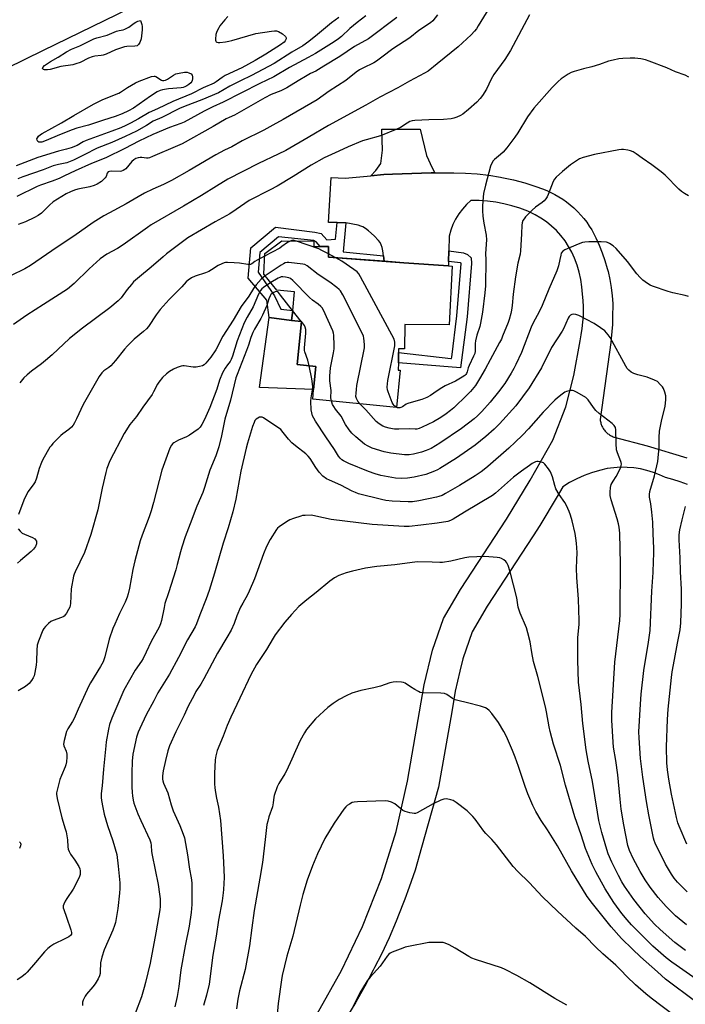
# Model space of a CAD drawing. Units: inches. Extents: x 1309764 to 1315764, y 541447 to 545448.
# Drawn here: x 1312799 to 1313094, y 541991 to 542426 of the extents above; entities that cross this region are included whole.
import ezdxf

# ---------------------------------------------------------------- set-up
doc = ezdxf.new("R2010")
doc.units = ezdxf.units.IN
doc.header["$MEASUREMENT"] = 0
for name, color, linetype in [('BLDG-Footprint', 5, 'Continuous'), ('CULTRL-Pad', 6, 'Continuous'), ('TRANS-Driveway', 251, 'Continuous'), ('TRANS-Non Street Sidewalk', 7, 'Continuous'), ('TRANS-Road', 130, 'Continuous'), ('Undefined', 1, 'Continuous')]:
    doc.layers.add(name, color=color, linetype=linetype)

msp = doc.modelspace()

# ---------------------------------------------------------------- linework, layer by layer
at = {"layer": 'BLDG-Footprint', "elevation": 431.32}
msp.add_lwpolyline([(1312990.82, 542317.16), (1312989.45, 542291.17), (1312969.75, 542291.31), (1312969.67, 542280.66), (1312967, 542280.68), (1312966.98, 542278.97), (1312966.95, 542274.38), (1312966.93, 542271.22), (1312967.74, 542271.22), (1312966.08, 542254.7), (1312929.05, 542258.41), (1312929.47, 542262.63), (1312930.49, 542272.78), (1312922.13, 542273.62), (1312924.04, 542292.73), (1312919.74, 542293.16), (1312920.19, 542297.6), (1312921.01, 542305.81), (1312913.21, 542306.59), (1312907.4, 542313.65), (1312907.8, 542322.86), (1312915.36, 542328.34), (1312929.55, 542328.24), (1312929.53, 542325.87), (1312932.4, 542325.85), (1312936.11, 542325.82), (1312936.1, 542324.76), (1312936.07, 542321.16), (1312940.24, 542320.86), (1312969.43, 542318.72), (1312989.09, 542317.29)], close=True, dxfattribs=at)
at = {"layer": 'CULTRL-Pad'}
msp.add_lwpolyline([(1312930.49, 542272.78), (1312929.47, 542262.63), (1312905.56, 542263.52), (1312909.77, 542294.41), (1312919.74, 542293.16), (1312924.04, 542292.73), (1312922.13, 542273.62)], close=True, dxfattribs=at)
at = {"layer": 'TRANS-Driveway'}
msp.add_lwpolyline([(1312983.08, 542358.47), (1312981.53, 542358.48), (1312964.31, 542357.92), (1312960.53, 542357.68), (1312954.81, 542357.16), (1312956.98, 542359.55), (1312959.17, 542362.67), (1312959.97, 542368.45), (1312959.68, 542377.83), (1312976.56, 542377.79), (1312979.34, 542366.21), (1312981.99, 542360.73)], close=True, dxfattribs=at)
at = {"layer": 'TRANS-Non Street Sidewalk'}
for points in [[(1312943.7, 542336.36), (1312942.6, 542323.59), (1312960.4, 542321.69), (1312960.71, 542319.36), (1312940.24, 542320.86), (1312936.07, 542321.16), (1312936.1, 542324.76), (1312936.11, 542325.82), (1312932.4, 542325.85), (1312930.53, 542327.89), (1312929.62, 542328.5), (1312913.92, 542330.1), (1312905.7, 542323.19), (1312904.93, 542314.5), (1312912.14, 542304.11), (1312914.9, 542298.2), (1312920.19, 542297.6), (1312919.74, 542293.16), (1312909.77, 542294.41), (1312908.8, 542302.19), (1312900.51, 542311.82), (1312901.71, 542325.26), (1312912.63, 542334.45), (1312929.98, 542332.28), (1312932.73, 542331.64), (1312935.26, 542328.88), (1312939.09, 542329.08), (1312939.86, 542336.44)], [(1312989.13, 542319.31), (1312989.24, 542323.9), (1312995.81, 542323.09), (1312997.51, 542322.28), (1312999.12, 542320.84), (1312999.29, 542318.34), (1312997.35, 542294.8), (1312994.45, 542272.17), (1312966.95, 542274.38), (1312966.99, 542278.97), (1312990.14, 542276.28), (1312990.53, 542276.27), (1312990.64, 542276.98), (1312992.81, 542295.26), (1312994.71, 542318.37), (1312994.7, 542318.56), (1312994.52, 542318.65)]]:
    msp.add_lwpolyline(points, close=True, dxfattribs=at)
at = {"layer": 'TRANS-Road'}
for points in [[(1313299.11, 542651.46), (1313188.3, 542596.31), (1313140.02, 542572.29), (1313116.8, 542561.01), (1312961.88, 542485.81), (1312858.59, 542436.45), (1312809.83, 542412.61), (1312769.02, 542392.66), (1312668.32, 542344.66), (1312605.33, 542313.05), (1312605.11, 542313.17), (1312592.59, 542307.99), (1312577.42, 542298.31), (1312564.84, 542288.91), (1312550.62, 542278.78), (1312539.23, 542270.7), (1312524.85, 542300.45), (1312567.01, 542321.49), (1312910.74, 542485.8), (1313233.17, 542643.18), (1313253.14, 542652.93), (1313269.75, 542661.04), (1313284.03, 542668.01)], [(1312931.04, 541986.5), (1312941.81, 542005.61), (1312951.04, 542025.07), (1312959.45, 542046.39), (1312966.01, 542067.09), (1312971.04, 542089.43), (1312978.45, 542131.99), (1312982.02, 542147.35), (1312986.87, 542161.33), (1312994.4, 542174.21), (1313014.84, 542205.34), (1313025.24, 542222.46), (1313035.36, 542240.15), (1313041.11, 542254.97), (1313044.67, 542268.88), (1313047.35, 542284.14), (1313047.92, 542286.88), (1313048.36, 542289.64), (1313048.66, 542292.42), (1313048.83, 542295.21), (1313048.86, 542296.37), (1313048.83, 542299.16), (1313048.68, 542301.96), (1313048.38, 542304.74), (1313048.19, 542308.01), (1313047.74, 542311.25), (1313047.04, 542314.46), (1313046.1, 542317.59), (1313044.92, 542320.65), (1313043.72, 542323.34), (1313042.31, 542325.93), (1313040.7, 542328.39), (1313038.9, 542330.73), (1313036.93, 542332.92), (1313034.79, 542334.94), (1313032.5, 542336.79), (1313030.07, 542338.46), (1313027.53, 542339.94), (1313024.18, 542341.46), (1313020.74, 542342.77), (1313017.24, 542343.88), (1313013.67, 542344.78), (1313010.06, 542345.47), (1313006.41, 542345.94), (1313002.75, 542346.19), (1312999.07, 542346.22), (1312997.1, 542344.4), (1312995.3, 542342.41), (1312993.69, 542340.27), (1312992.29, 542337.99), (1312991.1, 542335.59), (1312990.13, 542333.09), (1312989.39, 542330.51), (1312989.24, 542323.9), (1312989.13, 542319.31), (1312989.09, 542317.29), (1312969.43, 542318.72), (1312960.71, 542319.36), (1312960.4, 542321.69), (1312960.09, 542324.01), (1312959.76, 542325.45), (1312959.35, 542326.68), (1312958.84, 542327.61), (1312958.11, 542328.61), (1312956.21, 542330.66), (1312953.7, 542332.84), (1312952.35, 542333.83), (1312951.22, 542334.53), (1312950.41, 542334.89), (1312949.17, 542335.26), (1312943.7, 542336.36), (1312939.86, 542336.44), (1312936.02, 542336.53), (1312937.23, 542356.4), (1312943.37, 542356.11), (1312954.81, 542357.16), (1312960.53, 542357.68), (1312964.31, 542357.92), (1312981.53, 542358.48), (1312983.08, 542358.47), (1312991.54, 542358.42), (1312996.71, 542358.34), (1313001.87, 542358.01), (1313007, 542357.43), (1313012.11, 542356.61), (1313012.82, 542356.47), (1313017.87, 542355.36), (1313022.86, 542354.01), (1313027.78, 542352.43), (1313030.7, 542351.36), (1313032.6, 542350.61), (1313034.45, 542349.78), (1313036.26, 542348.86), (1313038.03, 542347.85), (1313039.75, 542346.76), (1313041.41, 542345.59), (1313043.01, 542344.34), (1313044.55, 542343.01), (1313044.91, 542342.68), (1313046.37, 542341.26), (1313047.75, 542339.78), (1313049.07, 542338.23), (1313050.31, 542336.61), (1313051.46, 542334.94), (1313052.54, 542333.22), (1313053.53, 542331.44), (1313054.35, 542329.79), (1313055.86, 542326.49), (1313057.2, 542323.12), (1313058.38, 542319.69), (1313059.4, 542316.2), (1313059.74, 542314.83), (1313060.52, 542311.28), (1313061.12, 542307.7), (1313061.55, 542304.1), (1313061.8, 542300.72), (1313061.77, 542294.53), (1313061.65, 542291.34), (1313061.17, 542285.17), (1313060.98, 542283.44), (1313056.28, 542249.33), (1313056.33, 542248.89), (1313056.4, 542248.46), (1313056.49, 542248.04), (1313056.61, 542247.61), (1313056.74, 542247.2), (1313056.89, 542246.79), (1313057.07, 542246.39), (1313057.26, 542246), (1313057.43, 542245.69), (1313057.65, 542245.31), (1313057.9, 542244.95), (1313058.16, 542244.6), (1313058.43, 542244.27), (1313058.73, 542243.94), (1313059.04, 542243.63), (1313059.36, 542243.34), (1313059.69, 542243.06), (1313060.05, 542242.8), (1313060.41, 542242.56), (1313060.78, 542242.33), (1313061.16, 542242.12), (1313061.56, 542241.94), (1313061.96, 542241.76), (1313062.37, 542241.61), (1313062.46, 542241.59), (1313077.01, 542237.73), (1313094.62, 542232.35)], [(1313094.92, 542220.61), (1313091.67, 542221.8), (1313088.36, 542222.84), (1313085.23, 542223.66), (1313082.55, 542224.91), (1313079.79, 542225.97), (1313076.96, 542226.83), (1313074.08, 542227.49), (1313071.16, 542227.94), (1313068.21, 542228.18), (1313065.25, 542228.21), (1313062.3, 542228.04), (1313059.37, 542227.65), (1313055.9, 542226.85), (1313052.49, 542225.82), (1313049.15, 542224.58), (1313045.9, 542223.12), (1313042.75, 542221.45), (1313039.72, 542219.58), (1313037.3, 542215.35), (1313029.51, 542202.53), (1313026.67, 542197.87), (1313006.3, 542166.83), (1312999.65, 542155.45), (1312995.49, 542143.46), (1312994.22, 542138.02), (1312992.17, 542129.2), (1312990.59, 542120.1), (1312984.77, 542086.69), (1312977.22, 542060.03), (1312974.38, 542050.01), (1312971.79, 542042.43), (1312969.84, 542037.18), (1312969, 542034.93), (1312966.01, 542027.5), (1312962.82, 542020.15), (1312959.45, 542012.89), (1312956.46, 542006.9), (1312955.87, 542005.72), (1312952.12, 541998.65), (1312948.17, 541991.68), (1312944.04, 541984.81)]]:
    msp.add_lwpolyline(points, dxfattribs=at)
at = {"layer": 'Undefined'}
for p, q in [((1312939.25, 542320.93, 432), (1312936.08, 542322.57, 432)), ((1312924.01, 542292.73, 426), (1312920.18, 542297.51, 426)), ((1312924.04, 542292.7, 426), (1312924.01, 542292.73, 426))]:
    msp.add_line(p, q, dxfattribs=at)
for points, elevation in [([(1313008.18, 542433.06), (1313002.29, 542423.42), (1313001.47, 542422.17), (1313000.65, 542421.11), (1312999.12, 542419.51), (1312993.36, 542414.16), (1312984.17, 542406.64), (1312980.08, 542403.51), (1312978.49, 542402.54), (1312971.82, 542399), (1312966.77, 542396.03), (1312958.78, 542391.95), (1312952.58, 542388.39), (1312936.04, 542379.38), (1312927.1, 542374.05), (1312917.15, 542368.35), (1312913.82, 542366.67), (1312905.09, 542362.64), (1312891.43, 542355.63), (1312886.45, 542352.63), (1312879.78, 542348.47), (1312871.84, 542343.75), (1312857.61, 542335.53), (1312855.89, 542334.36), (1312845.22, 542326.63), (1312842.68, 542325.04), (1312838.02, 542322.42), (1312835.01, 542320.36), (1312830.13, 542316.02), (1312823.48, 542309.46), (1312820.48, 542307.03), (1312810, 542300.19), (1312802.58, 542295.51), (1312796.6, 542291.34)], 436), ([(1312984.22, 542428.33), (1312982.22, 542425.77), (1312981.21, 542424.81), (1312976, 542421.36), (1312972.01, 542418.14), (1312964.52, 542413.38), (1312959.71, 542409.64), (1312957.35, 542407.9), (1312956.1, 542407.16), (1312951.3, 542404.83), (1312949.81, 542403.97), (1312948.36, 542402.98), (1312943.72, 542399.31), (1312936.29, 542394.63), (1312931.01, 542390.75), (1312915.95, 542382), (1312911.47, 542379.5), (1312907.37, 542377.34), (1312897.86, 542372.58), (1312893.22, 542369.94), (1312890.08, 542368.44), (1312886.23, 542366.46), (1312874.32, 542359.46), (1312866.57, 542355.11), (1312863.03, 542353.36), (1312858.34, 542351.27), (1312854.69, 542349.52), (1312851.75, 542347.84), (1312846.56, 542344.7), (1312839.1, 542340.83), (1312836.67, 542339.47), (1312831.98, 542336.48), (1312823.34, 542330.41), (1312816, 542325.56), (1312804.12, 542317.45), (1312801.67, 542315.97), (1312800.18, 542315.2), (1312787.62, 542309.34)], 438), ([(1312891.47, 542427.65), (1312890.12, 542426.12), (1312888.01, 542423.47), (1312887.45, 542422.59), (1312886.77, 542421.3), (1312886.42, 542420.51), (1312886.18, 542419.67), (1312886.03, 542417.63), (1312886.07, 542417.1), (1312886.2, 542416.65), (1312886.32, 542416.47), (1312886.7, 542416.26), (1312887.19, 542416.17), (1312888.02, 542416.16), (1312890.52, 542416.46), (1312891.94, 542416.69), (1312893.34, 542417.02), (1312903.91, 542420.1), (1312910.76, 542421.2), (1312912.08, 542421.33), (1312913.08, 542421.28), (1312913.99, 542420.98), (1312915.67, 542419.89), (1312916.96, 542418.84), (1312917.33, 542418.25), (1312917.33, 542417.81), (1312916.94, 542416.92), (1312916.39, 542416.32), (1312914.74, 542415.14), (1312908.35, 542411.02), (1312903.6, 542408.2), (1312897.64, 542404.87), (1312890.36, 542401.48), (1312889.03, 542400.63), (1312886.37, 542398.65), (1312885.51, 542398.15), (1312880.61, 542396.11), (1312875.44, 542393.4), (1312867.22, 542389.95), (1312860.38, 542386.8), (1312856.62, 542385.16), (1312851.95, 542382.4), (1312848.39, 542380.43), (1312846.31, 542379.37), (1312844.13, 542378.41), (1312840.16, 542376.83), (1312828.83, 542372.8), (1312827.41, 542372.12), (1312824.81, 542370.58), (1312822.11, 542369.51), (1312820.18, 542368.89), (1312816.58, 542368), (1312807.43, 542365.18), (1312797.83, 542361.63)], 446), ([(1312952.51, 542427.99), (1312948.66, 542424.96), (1312945.44, 542422.26), (1312941.83, 542418.82), (1312940.54, 542417.75), (1312938.61, 542416.46), (1312930.31, 542411.26), (1312927.1, 542409.44), (1312918.83, 542405.1), (1312911.92, 542400.91), (1312905.68, 542398), (1312889.5, 542389.66), (1312884.93, 542387.71), (1312880.98, 542385.82), (1312872.17, 542380.92), (1312870.72, 542380.29), (1312865.62, 542378.47), (1312858.27, 542375.47), (1312852.09, 542372.42), (1312845.92, 542369.27), (1312837.47, 542365.17), (1312831.15, 542362.56), (1312823.89, 542359.32), (1312819.25, 542357.1), (1312816.8, 542356.03), (1312813.75, 542354.83), (1312808.66, 542353.03), (1312807.07, 542352.4), (1312798.07, 542347.95)], 442), ([(1312940.59, 542427.24), (1312937.43, 542424.79), (1312931.23, 542419.61), (1312927.39, 542416.59), (1312924.65, 542414.71), (1312919.85, 542411.87), (1312911.96, 542406.78), (1312901.91, 542401.58), (1312897.1, 542399.23), (1312892.42, 542396.8), (1312887.37, 542393.84), (1312880.01, 542390.73), (1312872.64, 542387.95), (1312870.15, 542386.93), (1312862.26, 542382.93), (1312858.44, 542381.32), (1312855.45, 542379.37), (1312851.06, 542376.89), (1312846.13, 542374.61), (1312840.11, 542371.95), (1312833.74, 542369.4), (1312827.92, 542366.5), (1312824.43, 542364.61), (1312823.16, 542364), (1312820.2, 542362.96), (1312816.59, 542362.2), (1312814.14, 542361.54), (1312809.72, 542359.81), (1312800.77, 542356.73), (1312798.62, 542355.82)], 444), ([(1312966.3, 542427.25), (1312953.72, 542417.7), (1312947.57, 542414.41), (1312941.07, 542409.97), (1312933.96, 542405.64), (1312931.64, 542404.14), (1312930.5, 542403.51), (1312928.09, 542402.38), (1312926.58, 542401.53), (1312922.6, 542399.19), (1312917.58, 542396), (1312914.95, 542394.76), (1312910.74, 542393.13), (1312907.9, 542391.69), (1312895.55, 542384.51), (1312894.5, 542383.97), (1312892.08, 542382.96), (1312890.78, 542382.33), (1312885.08, 542378.95), (1312871.23, 542371.32), (1312869.2, 542370.36), (1312858.18, 542365.65), (1312856.81, 542365.13), (1312856.25, 542364.99), (1312855.47, 542364.96), (1312853.49, 542365.24), (1312852.65, 542365.29), (1312851.81, 542365.16), (1312850.74, 542364.78), (1312849.9, 542364.26), (1312849.02, 542363.47), (1312846.39, 542360.31), (1312845.95, 542359.95), (1312845.19, 542359.53), (1312844.38, 542359.23), (1312843.83, 542359.12), (1312839.86, 542359.19), (1312839.17, 542359.1), (1312838.58, 542358.85), (1312838.17, 542358.34), (1312837.7, 542356.87), (1312837.29, 542356.2), (1312836.7, 542355.61), (1312835.59, 542354.7), (1312833.71, 542353.4), (1312832.36, 542352.87), (1312830.4, 542352.29), (1312825.15, 542351.23), (1312823.72, 542350.87), (1312821.81, 542350.08), (1312819.97, 542349.13), (1312814.28, 542345.68), (1312812.56, 542344.23), (1312810.7, 542342.19), (1312808.99, 542340.64), (1312807.59, 542339.6), (1312806.02, 542338.74), (1312802, 542336.74), (1312798.66, 542335.56)], 440), ([(1313024.99, 542428.39), (1313016.55, 542412.53), (1313014.01, 542408.64), (1313010.79, 542404.22), (1313009.26, 542401.95), (1313008.06, 542399.83), (1313005.95, 542395.49), (1313004.26, 542392.7), (1313003.21, 542391.39), (1313001.67, 542389.78), (1312998.06, 542386.5), (1312995.5, 542384.45), (1312994.5, 542383.85), (1312992.89, 542383.14), (1312991.52, 542382.63), (1312990.39, 542382.37), (1312986.95, 542382.12), (1312980.41, 542381.94), (1312974.28, 542381.64), (1312973.14, 542381.49), (1312972.09, 542381.14), (1312970.83, 542380.51), (1312967.92, 542378.57), (1312966.35, 542377.81), (1312959.03, 542374.9), (1312952.74, 542373.14), (1312951.05, 542372.56), (1312944.74, 542369.94), (1312940.63, 542367.98), (1312934.08, 542365.14), (1312928.31, 542361.89), (1312920.35, 542356.87), (1312913.32, 542352.58), (1312910.28, 542350.93), (1312900.92, 542346.17), (1312895.24, 542342.21), (1312892.38, 542340.4), (1312885.9, 542336.86), (1312873.74, 542329.7), (1312864.39, 542322.68), (1312862.81, 542321.37), (1312857.53, 542316.69), (1312852.34, 542312.42), (1312849.8, 542310.2), (1312848.81, 542309.12), (1312846.96, 542306.82), (1312844.36, 542303.22), (1312842.9, 542301.79), (1312839.3, 542298.8), (1312827.12, 542289.83), (1312821.48, 542285.13), (1312813.76, 542277.97), (1312810.84, 542275.45), (1312809.02, 542273.97), (1312804.62, 542270.71), (1312802.7, 542269.12), (1312801.28, 542267.73), (1312799.39, 542265.54)], 434), ([(1313095.43, 542400.83), (1313093.87, 542401.68), (1313089.56, 542403.21), (1313085.75, 542404.88), (1313077.95, 542407.87), (1313076.25, 542408.38), (1313074.25, 542408.87), (1313071.64, 542409.2), (1313069.6, 542409.26), (1313066.33, 542409.04), (1313064.56, 542408.85), (1313061.96, 542408.37), (1313059.99, 542407.87), (1313055.97, 542406.45), (1313052.61, 542405.39), (1313048.94, 542404.53), (1313044.76, 542403.36), (1313043.41, 542402.88), (1313042.14, 542402.16), (1313038.96, 542400.03), (1313037.67, 542398.89), (1313035.09, 542396.21), (1313026.9, 542387.1), (1313024.16, 542383.23), (1313019.81, 542376.13), (1313018.46, 542374.22), (1313014.93, 542369.57), (1313013.29, 542367.68), (1313012.16, 542366.52), (1313009.49, 542364.33), (1313008.87, 542363.71), (1313008.26, 542362.79), (1313007.71, 542361.49), (1313005.48, 542352.98), (1313004.7, 542349.39), (1313004.44, 542347.69), (1313004.15, 542343.86), (1313004.17, 542341.62), (1313004.38, 542339.34), (1313004.83, 542336.17), (1313005.75, 542330.95), (1313005.94, 542328.78), (1313005.56, 542322.82), (1313005.61, 542320), (1313005.49, 542308.46), (1313005.26, 542305.39), (1313004.12, 542296.85), (1313003.34, 542291.95), (1313002.99, 542290.54), (1313001.7, 542286.65), (1313001.05, 542284.15), (1313000.94, 542283.03), (1313000.89, 542279.61), (1313000.74, 542278.51), (1313000.28, 542277.32), (1312998.24, 542273.23), (1312997.9, 542272.28), (1312997.43, 542270.45), (1312997.13, 542269.74), (1312996.87, 542269.33), (1312996.4, 542268.82), (1312995.24, 542268.03), (1312992.23, 542266.38), (1312987.69, 542264.18), (1312986.17, 542263.37), (1312984.06, 542262.06), (1312981.24, 542260), (1312979.51, 542259.06), (1312977.39, 542258.18), (1312972.61, 542256.94), (1312971.2, 542256.5), (1312970.43, 542256.13), (1312968.81, 542254.99), (1312968.08, 542254.61), (1312967.57, 542254.49), (1312967.07, 542254.47), (1312966.58, 542254.57), (1312966.09, 542254.78)], 432), ([(1313095.34, 542348.25), (1313093.56, 542349.26), (1313092.18, 542350.27), (1313091.1, 542351.22), (1313085.01, 542357.41), (1313083.31, 542358.95), (1313079.19, 542362.07), (1313074.8, 542364.98), (1313072.25, 542366.83), (1313070.86, 542367.69), (1313069.65, 542368.27), (1313068.54, 542368.52), (1313066.53, 542368.73), (1313065.67, 542368.75), (1313064.51, 542368.62), (1313053.77, 542366.63), (1313048.76, 542365.23), (1313047.15, 542364.59), (1313044.84, 542363.25), (1313043.15, 542362.07), (1313039.57, 542359.08), (1313036.8, 542356.53), (1313036.1, 542355.61), (1313035.53, 542354.59), (1313033.28, 542348.92), (1313032.77, 542347.9), (1313032.15, 542346.96), (1313031.43, 542346.15), (1313030.64, 542345.4), (1313027.67, 542343.29), (1313026.19, 542342), (1313023.26, 542339.01), (1313022.61, 542338.19), (1313022.1, 542337.32), (1313021.72, 542336.35), (1313021.53, 542335.32), (1313021.47, 542331.5), (1313021.04, 542323.97), (1313020.79, 542322.56), (1313019.83, 542318.5), (1313018.86, 542312.43), (1313017.82, 542304.86), (1313017.32, 542299.75), (1313017.04, 542297.7), (1313016.76, 542296.27), (1313016, 542293.58), (1313015.52, 542292.23), (1313013.11, 542286.29), (1313012.53, 542284.95), (1313011.73, 542283.39), (1313007.53, 542275.8), (1313005.37, 542271.69), (1313002.91, 542267.31), (1313002, 542265.82), (1313001.03, 542264.43), (1312998.9, 542261.78), (1312997.28, 542260.09), (1312991.53, 542254.57), (1312990, 542253.28), (1312988.18, 542251.92), (1312985.77, 542250.31), (1312982.5, 542248.4), (1312977.48, 542245.99), (1312976.11, 542245.41), (1312975.11, 542245.15), (1312974.36, 542245.12), (1312972.02, 542245.26), (1312967.21, 542245.06), (1312965.25, 542245.07), (1312964.4, 542245.18), (1312962.96, 542245.51), (1312961.25, 542245.97), (1312960.15, 542246.36), (1312958.43, 542247.39), (1312957.08, 542248.46), (1312952.56, 542253.65), (1312949.93, 542256.32)], 430), ([(1312919.11, 542328.31), (1312917.95, 542327.72), (1312915.42, 542325.83), (1312914.44, 542325.2), (1312907.75, 542321.63)], 432), ([(1312921.94, 542328.29), (1312920.9, 542328.57), (1312920.34, 542328.62), (1312919.79, 542328.54), (1312919.11, 542328.31)], 432), ([(1312936.08, 542322.57), (1312933.16, 542324.14), (1312931.82, 542324.78), (1312921.94, 542328.29)], 432), ([(1313095.3, 542303.8), (1313093.9, 542304.23), (1313088.35, 542305.44), (1313086.37, 542306), (1313079.48, 542308.33), (1313078.45, 542308.83), (1313077.26, 542309.59), (1313075.16, 542311.06), (1313073.94, 542312.17), (1313072.5, 542313.84), (1313068.41, 542319.23), (1313063.31, 542325.01), (1313062.04, 542326.22), (1313060.32, 542327.28), (1313059.55, 542327.64), (1313059, 542327.79), (1313056.71, 542327.96), (1313051.28, 542328.02), (1313049.53, 542327.84), (1313048.38, 542327.61), (1313046.52, 542326.91), (1313040.65, 542324.38), (1313039.71, 542323.76), (1313039.06, 542322.91), (1313038.81, 542322.11), (1313038.43, 542320.11), (1313037.77, 542317.29), (1313037.15, 542315.07), (1313033.48, 542307.05), (1313030.55, 542299.81), (1313029.24, 542297.02), (1313026.65, 542292.15), (1313025.78, 542290.27), (1313021.43, 542279.02), (1313018.95, 542273.71), (1313018.05, 542271.87), (1313016.95, 542269.91), (1313014.04, 542265.34), (1313011.31, 542261.61), (1313007.59, 542257.1), (1313003.88, 542252.86), (1313002.04, 542251.02), (1313000.49, 542249.71), (1312994.83, 542245.44), (1312985.37, 542238.9), (1312981.52, 542236.58), (1312979.2, 542235.58), (1312977.27, 542234.98), (1312973.66, 542234.03), (1312971.71, 542233.69), (1312969.7, 542233.72), (1312963.7, 542234.41), (1312960.7, 542235.07), (1312955.44, 542236.65), (1312953.64, 542237.5), (1312951.92, 542238.51), (1312948.1, 542241.73), (1312946.4, 542243.35), (1312945.23, 542244.83), (1312943.64, 542247.16), (1312941.59, 542250.86), (1312939.17, 542253.91), (1312938.34, 542255.06), (1312937.83, 542256.06), (1312937.3, 542257.58)], 428), ([(1312907.75, 542321.63), (1312904.46, 542319.87), (1312903.45, 542319.25), (1312902.18, 542318.28), (1312901.46, 542317.96), (1312900.37, 542317.96), (1312896.61, 542318.52), (1312894.27, 542318.71), (1312891.35, 542318.82), (1312890.49, 542318.75), (1312889.93, 542318.61), (1312888.82, 542318.19), (1312887.2, 542317.42), (1312884.24, 542315.53), (1312883.09, 542314.88), (1312881.55, 542314.29), (1312877.04, 542312.8), (1312875.48, 542311.99), (1312874, 542311.04), (1312873.02, 542310.2), (1312871.08, 542308.1), (1312865.5, 542302.45), (1312861.57, 542298.01), (1312859.8, 542295.67), (1312856.34, 542290.54), (1312855.45, 542289.44), (1312854.24, 542288.28), (1312850.09, 542284.91), (1312847.08, 542282), (1312845.76, 542280.48), (1312841.83, 542275.48), (1312839.75, 542273.11), (1312838.87, 542272.37), (1312836.68, 542270.95), (1312835.71, 542270.05), (1312834.62, 542268.36), (1312827.46, 542255.94), (1312824.55, 542249.72), (1312823.61, 542247.89), (1312823.01, 542246.89), (1312822.26, 542245.97), (1312821.19, 542244.92), (1312818.46, 542242.97), (1312817.58, 542242.22), (1312814.04, 542238.67), (1312813.28, 542237.78), (1312812.78, 542237.05), (1312809.65, 542231.64), (1312808.98, 542230.32), (1312808.06, 542227.63), (1312806.86, 542223.46), (1312806.23, 542221.83), (1312805.42, 542220.5), (1312803.07, 542217.33), (1312801.24, 542213.68), (1312798.92, 542207.39)], 432), ([(1312966.09, 542254.78), (1312965.44, 542255.24), (1312965.08, 542255.6), (1312964.64, 542256.19), (1312964.25, 542256.93), (1312962.42, 542261.65), (1312962.18, 542262.5), (1312962.06, 542263.64), (1312962.08, 542265.09), (1312962.28, 542266.55), (1312965.41, 542281.97), (1312965.46, 542282.81), (1312965.4, 542283.58), (1312965.03, 542284.87), (1312950.25, 542312.54), (1312949.5, 542313.82), (1312948.73, 542314.68), (1312947.31, 542315.74), (1312941.95, 542319.43), (1312939.25, 542320.93)], 432), ([(1312949.93, 542256.32), (1312949.02, 542257.45), (1312948.37, 542258.72), (1312948.21, 542259.54), (1312948.23, 542260.97), (1312948.38, 542262.7), (1312948.65, 542264.44), (1312951.92, 542281.02), (1312951.98, 542282.48), (1312951.71, 542285.38), (1312951.49, 542286.22), (1312951.03, 542287.31), (1312942.42, 542304.45), (1312941.4, 542306.26), (1312940.82, 542306.9), (1312939.68, 542307.81), (1312936.58, 542310.04), (1312931.42, 542313.45), (1312926.54, 542317.31), (1312925.55, 542317.89), (1312924.73, 542318.12), (1312918.56, 542318.78), (1312917.7, 542318.79), (1312916.88, 542318.64), (1312916.11, 542318.27), (1312915.12, 542317.66), (1312907.97, 542312.96)], 430), ([(1312907.97, 542312.96), (1312906.32, 542311.48), (1312904.04, 542308.98), (1312902.87, 542307.29), (1312900.79, 542303.97), (1312897.41, 542299.39), (1312893.83, 542293.37), (1312889.31, 542286.23), (1312886.14, 542280.21), (1312883.94, 542276.92), (1312881.78, 542274.26), (1312880.98, 542273.5), (1312880.27, 542273.12), (1312878.92, 542272.77), (1312877.53, 542272.55), (1312876.13, 542272.52), (1312872.19, 542273.11), (1312871.63, 542273.1), (1312870.78, 542272.94), (1312869.11, 542272.36), (1312867.47, 542271.67), (1312865.74, 542270.63), (1312864.33, 542269.61), (1312862.66, 542267.92), (1312860.91, 542265.91), (1312860.31, 542264.92), (1312858.65, 542261.54), (1312857.99, 542260.45), (1312853.93, 542254.86), (1312851.08, 542250.73), (1312848.07, 542247.15), (1312845.69, 542243.22), (1312839.28, 542231.05), (1312837.93, 542227.63), (1312837.48, 542225.92), (1312835.95, 542218.98), (1312833.92, 542209.46), (1312830.93, 542198.5), (1312828.13, 542190.52), (1312823.95, 542181.94), (1312823.49, 542180.89), (1312823.23, 542180.07), (1312822.17, 542174.4), (1312821.84, 542168), (1312821.75, 542167.14), (1312821.53, 542166.32), (1312821.03, 542165.28), (1312820.15, 542163.76), (1312819.66, 542163.05), (1312819.1, 542162.43), (1312818.63, 542162.11), (1312817.85, 542161.75), (1312814.22, 542160.51), (1312813.19, 542159.99), (1312812.08, 542159.05), (1312810.82, 542157.81), (1312810.06, 542156.93), (1312809.61, 542156.19), (1312807.67, 542151.25), (1312807.14, 542149.57), (1312806.94, 542147.27), (1312806.9, 542142.52), (1312806.69, 542140.74), (1312806.1, 542137.49), (1312805.75, 542136.04), (1312805.32, 542135.03), (1312804.61, 542133.86), (1312803.53, 542132.59), (1312802.03, 542131.29), (1312798.74, 542129.31)], 430), ([(1312937.3, 542257.58), (1312937.16, 542258.19), (1312937.1, 542258.99), (1312937.29, 542262.23), (1312936.66, 542266.53), (1312936.59, 542268.49), (1312936.95, 542272.15), (1312938.27, 542278.89), (1312938.54, 542280.66), (1312938.57, 542282.15), (1312938.41, 542286.64), (1312938.28, 542287.52), (1312937.92, 542288.61), (1312933.88, 542297.72), (1312933.29, 542298.71), (1312932.72, 542299.33), (1312931.41, 542300.43), (1312928.98, 542302.21), (1312927.69, 542303.32), (1312920.32, 542310.89), (1312919.2, 542311.77), (1312918.42, 542312.05), (1312917.02, 542312.33), (1312915.89, 542312.44), (1312915.07, 542312.4), (1312914.52, 542312.23), (1312913.73, 542311.85), (1312910.47, 542309.92)], 428), ([(1312910.47, 542309.92), (1312907.22, 542307.7), (1312906.57, 542307.1), (1312906, 542306.37), (1312905.12, 542304.79), (1312902.78, 542299.18), (1312900.09, 542294.66), (1312898.77, 542292.11), (1312895.59, 542284.17), (1312893.5, 542277.35), (1312892.99, 542275.95), (1312892.47, 542274.99), (1312891.32, 542273.54), (1312890.3, 542272.09), (1312889.7, 542271.08), (1312889.21, 542270.04), (1312887.87, 542266.83), (1312886.59, 542262.74), (1312883.6, 542254.6), (1312881.21, 542249.41), (1312880.05, 542247.18), (1312879.24, 542245.98), (1312878.44, 542245.15), (1312874.55, 542242.37), (1312873.25, 542241.66), (1312869.62, 542240.24), (1312868.57, 542239.69), (1312867.57, 542239.05), (1312867.13, 542238.68), (1312866.6, 542238.06), (1312865.76, 542236.61), (1312862.25, 542226.97), (1312858.66, 542212.59), (1312857.59, 542208.89), (1312856.74, 542206.36), (1312853.53, 542198.21), (1312852.74, 542195.67), (1312850.29, 542186.82), (1312849.48, 542182.95), (1312847.96, 542174.8), (1312847.39, 542172.22), (1312846.96, 542170.81), (1312846.08, 542168.59), (1312843.53, 542163.49), (1312841.45, 542158.84), (1312840.68, 542156.92), (1312839.06, 542152.18), (1312837.05, 542144.34), (1312836.27, 542142.16), (1312835.14, 542140.06), (1312830.71, 542132.88), (1312829.99, 542131.58), (1312825.27, 542121.25), (1312823.47, 542117.07), (1312822.76, 542115.8), (1312820.77, 542112.58), (1312820.13, 542111.29), (1312819.04, 542107.42), (1312818.78, 542105.77), (1312818.91, 542104.98), (1312819.9, 542102.65), (1312820.22, 542101.32), (1312820.28, 542099.95), (1312820.04, 542097.95), (1312819.78, 542096.54), (1312819.51, 542095.71), (1312817.83, 542091.93), (1312817.16, 542090.16), (1312815.93, 542085.42), (1312815.73, 542084.29), (1312815.71, 542083.65), (1312816.04, 542081.74), (1312818, 542073.21), (1312819.58, 542068.33), (1312819.96, 542066.93), (1312820.56, 542063.39), (1312820.68, 542060.35), (1312820.87, 542059.32), (1312821.27, 542058.29), (1312821.92, 542057.06), (1312823.84, 542054.39), (1312825.52, 542051.62), (1312826.01, 542050.58), (1312826.19, 542049.76), (1312826.22, 542048.92), (1312826.14, 542048.08), (1312825.91, 542047.27), (1312825.57, 542046.47), (1312823.06, 542041.57), (1312820.3, 542037.55), (1312819.54, 542036.32), (1312818.89, 542035.03), (1312818.65, 542034.24), (1312818.68, 542033.4), (1312818.86, 542032.56), (1312820.11, 542029.28), (1312822, 542023.59), (1312822.28, 542022.47), (1312822.27, 542021.74), (1312821.91, 542021.17), (1312821.07, 542020.56), (1312819.35, 542019.64), (1312814.57, 542017.26), (1312813.13, 542016.34), (1312811.78, 542015.3), (1312810.36, 542013.87), (1312806.46, 542009.18), (1312802.77, 542004.94), (1312801.9, 542004.14), (1312800.28, 542002.84), (1312798.31, 542001.53)], 428), ([(1312920.18, 542297.51), (1312914.82, 542304.37), (1312913.87, 542305.47), (1312913.46, 542305.8), (1312912.92, 542305.97), (1312912.48, 542305.89), (1312911.84, 542305.6), (1312910.96, 542304.96), (1312910.6, 542304.58), (1312910.28, 542304.09), (1312909.71, 542302.72), (1312908.81, 542299.72), (1312906.91, 542295.49), (1312906.14, 542293.98), (1312903.36, 542289.31), (1312902.55, 542287.79), (1312901.67, 542285.61), (1312900.62, 542282.3), (1312899.74, 542279.87), (1312895.59, 542269.31), (1312895.04, 542267.72), (1312892.66, 542257.96), (1312890.12, 542249.56), (1312888.67, 542242.2), (1312887.45, 542237.26), (1312886.81, 542235.02), (1312886.18, 542233.26), (1312883.6, 542226.9), (1312882.33, 542223.08), (1312881.24, 542219.23), (1312880.47, 542217.04), (1312877.8, 542210.99), (1312874.88, 542203.22), (1312872.57, 542197.4), (1312871.12, 542192.96), (1312870.5, 542190.85), (1312869.1, 542185.26), (1312868.44, 542182.93), (1312865.25, 542172.64), (1312863.65, 542167.91), (1312863.26, 542166.26), (1312862.19, 542160.49), (1312861.74, 542158.93), (1312861.05, 542157.43), (1312857.59, 542151.15), (1312855.43, 542146.41), (1312854, 542143.66), (1312853.27, 542142.45), (1312850.54, 542138.51), (1312845.5, 542129.69), (1312840.23, 542117.28), (1312839.15, 542114.39), (1312838.69, 542112.39), (1312837.71, 542106.73), (1312837.48, 542104.98), (1312836.46, 542094.72), (1312835.86, 542087.39), (1312835.5, 542083.97), (1312835.46, 542082.17), (1312835.61, 542080.82), (1312836.14, 542077.7), (1312836.75, 542074.85), (1312838.29, 542069.7), (1312840.65, 542063.04), (1312842.34, 542056.92), (1312843, 542051.8), (1312843.67, 542044.36), (1312843.75, 542041.88), (1312843.62, 542039.84), (1312842.88, 542032.99), (1312841.79, 542026.89), (1312841.39, 542025.54), (1312840.64, 542023.45), (1312836.81, 542014.8), (1312835.73, 542011.52), (1312835.09, 542009.02), (1312835.03, 542005.09), (1312834.94, 542004.3), (1312834.72, 542003.3), (1312834.15, 542002.01), (1312832.8, 541999.76), (1312831.78, 541998.45), (1312828.89, 541995.19), (1312828.3, 541994.23), (1312827.47, 541992.45), (1312827.21, 541991.68), (1312827.13, 541990.89), (1312827.25, 541990.1)], 426), ([(1313094.75, 542040.4), (1313090.46, 542044.69), (1313089.01, 542046.42), (1313087.77, 542048.22), (1313085.18, 542052.7), (1313080.61, 542061.98), (1313080.18, 542063.07), (1313079.87, 542064.18), (1313077.81, 542074.56), (1313076.75, 542080.37), (1313075.12, 542091.2), (1313074.05, 542099.41), (1313073.45, 542108.55), (1313073.41, 542111.16), (1313074.06, 542123.48), (1313074.42, 542127.89), (1313075.6, 542138.29), (1313077.64, 542150.88), (1313078.35, 542156), (1313079.12, 542173.39), (1313079.66, 542181.62), (1313079.9, 542186.7), (1313079.98, 542189.88), (1313079.96, 542192.49), (1313079.77, 542198.77), (1313079.52, 542203.99), (1313079.13, 542208.35), (1313078.63, 542212.06), (1313078.11, 542214.96), (1313078.04, 542216.24), (1313078.29, 542217.53), (1313080.36, 542224.48), (1313081.73, 542230.71), (1313082.36, 542237.05), (1313082.38, 542241.41), (1313082.55, 542244.19), (1313083.62, 542249.29), (1313085.04, 542255.08), (1313085.33, 542258.19), (1313085.32, 542259.87), (1313084.93, 542261.49), (1313084.31, 542263.02), (1313083.81, 542263.76), (1313082.85, 542264.9), (1313081.56, 542266.12), (1313080.31, 542266.79), (1313077.1, 542268.05), (1313072.87, 542269.12), (1313071.21, 542269.66), (1313069.92, 542270.29), (1313068.92, 542271.12), (1313068.24, 542271.95), (1313067.64, 542272.95), (1313060.7, 542285.61), (1313059.84, 542286.8), (1313058.26, 542288.53), (1313056.37, 542289.98), (1313053.63, 542291.79), (1313046.83, 542295.39), (1313045.48, 542295.86), (1313044.42, 542296.01), (1313043.7, 542295.85), (1313043.06, 542295.48), (1313042.51, 542294.92), (1313042.06, 542294.16), (1313040.02, 542289.5), (1313039.47, 542288.46), (1313034.79, 542281.14), (1313030.33, 542272.17), (1313024.87, 542263.41), (1313018.88, 542255.34), (1313011.75, 542247.47), (1313009.34, 542245.15), (1313005.71, 542241.88), (1313000.96, 542238.01), (1312992.75, 542232.2), (1312985.27, 542227.64), (1312984.25, 542227.08), (1312982.94, 542226.5), (1312979.16, 542225.06), (1312973.96, 542223.83), (1312971.05, 542223.36), (1312968.5, 542223.22), (1312965.76, 542223.44), (1312959.2, 542224.64), (1312956.7, 542225.28), (1312953.68, 542226.29), (1312945.05, 542229.88), (1312942.66, 542231.03), (1312941.98, 542231.51), (1312941.19, 542232.26), (1312940.52, 542233.17), (1312938.69, 542236.06), (1312934.87, 542241.65), (1312930.27, 542248.64), (1312929.49, 542249.91), (1312928.98, 542251.03), (1312928.62, 542252.36), (1312928.41, 542253.69), (1312928.24, 542257.44), (1312928.35, 542258.88), (1312929.01, 542262.41), (1312929.05, 542263.98), (1312928.6, 542267.33), (1312927.55, 542273.07)], 426), ([(1312927.55, 542273.07), (1312926.83, 542275.65), (1312925.57, 542279.27), (1312925.42, 542279.93), (1312925.41, 542281.09), (1312926.03, 542287.54), (1312926.06, 542288.41), (1312925.99, 542289.24), (1312925.71, 542290.24), (1312925.39, 542290.94), (1312925.01, 542291.52), (1312924.04, 542292.7)], 426), ([(1313094.42, 542025.78), (1313089.58, 542029.77), (1313085.43, 542033.87), (1313081.95, 542037.91), (1313078.44, 542042.43), (1313076.12, 542045.73), (1313073.9, 542049.42), (1313070.87, 542055.21), (1313069.21, 542058.64), (1313068.49, 542060.86), (1313066.69, 542070.11), (1313065.6, 542077.01), (1313065.09, 542081.39), (1313064.14, 542092.25), (1313063.21, 542098.52), (1313062.21, 542104.49), (1313061.97, 542106.65), (1313061.47, 542116.42), (1313061.48, 542119.74), (1313062.7, 542141.97), (1313065.02, 542160.42), (1313065.11, 542163.27), (1313065.08, 542169.12), (1313065.32, 542179.47), (1313065.31, 542185.3), (1313064.89, 542199.11), (1313064.68, 542201.74), (1313064.41, 542203.17), (1313063.8, 542205.47), (1313061.13, 542213.83), (1313060.72, 542215.81), (1313060.68, 542217.24), (1313060.84, 542219.24), (1313061.19, 542220.58), (1313061.95, 542222.05), (1313063.35, 542224.21), (1313064.33, 542226.07), (1313065.34, 542228.23), (1313065.6, 542229.07), (1313065.65, 542229.55), (1313065.6, 542230.27), (1313065.47, 542230.79), (1313063.93, 542234.68), (1313063.55, 542236.01), (1313063.33, 542238.78), (1313063.25, 542244.77), (1313063.02, 542245.86), (1313062.45, 542246.74), (1313061.59, 542247.53), (1313055.8, 542252.02), (1313054.29, 542253.31), (1313053.25, 542254.6), (1313051, 542258.02), (1313050.43, 542258.68), (1313049.98, 542259.05), (1313046.13, 542261.32), (1313044.54, 542262.07), (1313043.98, 542262.17), (1313043.13, 542262.14), (1313041.42, 542261.77), (1313040.65, 542261.4), (1313039.44, 542260.56), (1313037.35, 542258.93), (1313036.26, 542257.92), (1313031.03, 542252.61), (1313024.5, 542245.16), (1313021.82, 542242.41), (1313018.63, 542239.29), (1313015.84, 542236.7), (1313006.53, 542228.51), (1313005, 542227.24), (1313003.62, 542226.22), (1313000.95, 542224.43), (1312993.99, 542220.11), (1312987.88, 542216.58), (1312986.3, 542215.8), (1312984.91, 542215.3), (1312983.78, 542215), (1312976.09, 542213.43), (1312973.19, 542212.96), (1312971.29, 542212.87), (1312964.21, 542213.26), (1312961.48, 542213.6), (1312959.49, 542214.02), (1312949.38, 542216.54), (1312948.02, 542217), (1312946.45, 542217.65), (1312941.53, 542220.32), (1312936.48, 542222.48), (1312935.19, 542223.11), (1312933.58, 542224.23), (1312931.92, 542226.13), (1312930.42, 542228.13), (1312927.98, 542232.1), (1312927.12, 542233.21), (1312926.05, 542234.18), (1312921.4, 542237.7), (1312919.88, 542238.99), (1312918.34, 542240.59), (1312916.01, 542243.64), (1312914.88, 542244.88), (1312912.63, 542246.62), (1312909.61, 542248.41), (1312907.22, 542250.14), (1312906.73, 542250.35), (1312906.21, 542250.45), (1312905.44, 542250.36), (1312904.71, 542250), (1312904.05, 542249.49), (1312903.5, 542248.86), (1312903.1, 542248.09), (1312902.39, 542246.19), (1312900.24, 542238.88), (1312899.63, 542236.63), (1312897.25, 542226.44), (1312895.06, 542214.15), (1312893.77, 542208.45), (1312891.67, 542201.51), (1312889.47, 542194.62), (1312885.62, 542181.36), (1312883.2, 542173.66), (1312881.93, 542170.01), (1312879.08, 542162.93), (1312877.66, 542158.94), (1312877.11, 542157.69), (1312873.62, 542151.89), (1312869.66, 542144.09), (1312865.62, 542136.76), (1312860.58, 542128.4), (1312858.68, 542124.94), (1312855.43, 542118.66), (1312852.49, 542112.62), (1312851.8, 542111.01), (1312851.07, 542108.78), (1312849.51, 542101.35), (1312849.13, 542098.16), (1312849.04, 542092.98), (1312849.06, 542086.89), (1312849.13, 542084.36), (1312849.26, 542082.96), (1312849.6, 542080.98), (1312849.95, 542079.59), (1312851.7, 542074.94), (1312852.97, 542071.96), (1312856.97, 542063.37), (1312857.46, 542062.04), (1312857.64, 542060.99), (1312857.77, 542058.29), (1312857.96, 542056.58), (1312860.66, 542043.73), (1312861.3, 542039.4), (1312861.53, 542037.38), (1312861.58, 542036.25), (1312861.53, 542034), (1312861.37, 542032.54), (1312859.7, 542022.23), (1312857.07, 542008.89), (1312855.12, 542000.33), (1312854.54, 541998.1), (1312853.33, 541993.99), (1312850.55, 541986.6)], 424), ([(1313093.95, 542014.43), (1313091.03, 542016.62), (1313089.29, 542018.08), (1313082.8, 542023.83), (1313080.35, 542026.16), (1313076.18, 542030.69), (1313071.11, 542037.04), (1313067.09, 542042.92), (1313065.87, 542044.86), (1313064.35, 542047.61), (1313061.43, 542053.48), (1313059.86, 542057.25), (1313059.2, 542059.17), (1313056.98, 542066.69), (1313055.72, 542072.01), (1313055.03, 542075.74), (1313053.95, 542082.9), (1313052.88, 542089.21), (1313050.99, 542098.16), (1313050.06, 542103.2), (1313048.6, 542114.91), (1313047.85, 542123.34), (1313046.7, 542133.15), (1313046.38, 542142.95), (1313046.32, 542151.11), (1313046.4, 542152.83), (1313046.96, 542158.76), (1313047, 542160.49), (1313046.71, 542169.89), (1313045.9, 542179.49), (1313045.84, 542183.57), (1313046, 542187.18), (1313046.03, 542190.56), (1313045.78, 542194.61), (1313045.54, 542196.9), (1313045.16, 542198.87), (1313043.87, 542204.51), (1313043.18, 542206.99), (1313042.6, 542208.61), (1313041.37, 542211.29), (1313040.68, 542212.59), (1313038.14, 542216.16), (1313036.69, 542218.75), (1313036.2, 542220.12), (1313035.1, 542224.05), (1313034.25, 542226.22), (1313033.45, 542227.47), (1313031.81, 542229.57), (1313031.18, 542230.14), (1313030.69, 542230.39), (1313029.62, 542230.7), (1313028.79, 542230.81), (1313028.24, 542230.79), (1313027.7, 542230.65), (1313026.14, 542229.87), (1313024.92, 542229.06), (1313021.4, 542226.47), (1313017.93, 542223.79), (1313009.97, 542216.82), (1313008.68, 542215.79), (1312996.22, 542208.35), (1312991.22, 542205.28), (1312989.99, 542204.64), (1312988.81, 542204.28), (1312984.16, 542203.52), (1312976.84, 542202.64), (1312971.7, 542202.07), (1312969.59, 542202), (1312955.44, 542202.95), (1312937.27, 542205.18), (1312930.47, 542206.66), (1312928.46, 542206.99), (1312925.78, 542206.96), (1312924.61, 542206.83), (1312923.74, 542206.62), (1312920.61, 542205.62), (1312918.94, 542204.98), (1312917.41, 542204.08), (1312914.22, 542201.92), (1312913.55, 542201.35), (1312913, 542200.69), (1312910.17, 542196.26), (1312908.64, 542193.11), (1312907.26, 542189.91), (1312903.24, 542178.95), (1312901.01, 542173.48), (1312900.2, 542171.76), (1312898.11, 542168.17), (1312897.17, 542166.31), (1312895.46, 542162.48), (1312894.24, 542159.15), (1312892.98, 542156.23), (1312891.13, 542152.9), (1312886.92, 542145.94), (1312880.94, 542134.58), (1312879.57, 542132.31), (1312877.39, 542128.98), (1312876.55, 542127.46), (1312874.01, 542122.52), (1312872.17, 542118.52), (1312868.49, 542111.16), (1312865.72, 542104.99), (1312864.91, 542102.8), (1312863.85, 542098.54), (1312862.9, 542093.99), (1312862.61, 542091.7), (1312862.61, 542090.29), (1312862.76, 542089.54), (1312863.08, 542088.57), (1312865.02, 542084.18), (1312866.47, 542078.93), (1312867.31, 542076.3), (1312870.32, 542069.81), (1312871.79, 542066.01), (1312872.27, 542064.33), (1312873.65, 542056.8), (1312874.56, 542050.52), (1312875.23, 542046.65), (1312875.5, 542044.35), (1312875.6, 542042.32), (1312875.6, 542036.49), (1312875.54, 542034.76), (1312875.25, 542031.32), (1312874.35, 542025.23), (1312872.58, 542016.57), (1312870.68, 542005.88), (1312869.78, 541998.62), (1312869.11, 541994.09), (1312867.98, 541989.62)], 422), ([(1313094.61, 542061.58), (1313091.15, 542069.52), (1313090.68, 542070.94), (1313090.07, 542073.24), (1313087.79, 542083.69), (1313086.63, 542090.22), (1313086.08, 542094.33), (1313085.81, 542097.52), (1313085.68, 542104.59), (1313086.12, 542116.6), (1313086.36, 542121.21), (1313087.82, 542135.29), (1313088.14, 542137.7), (1313089.08, 542143.25), (1313090.42, 542150.41), (1313091.64, 542156.37), (1313091.97, 542159.43), (1313092.26, 542167.82), (1313092.25, 542174.33), (1313091.84, 542181.97), (1313091.63, 542188.2), (1313091.21, 542196.09), (1313091.24, 542198.31), (1313091.58, 542200.58), (1313092.53, 542204.97), (1313094.07, 542210.86)], 428), ([(1312798.75, 542201), (1312799.64, 542199.91), (1312800.44, 542199.15), (1312801.46, 542198.58), (1312805.05, 542197.13), (1312806.04, 542196.55), (1312806.39, 542196.2), (1312806.77, 542195.57), (1312806.89, 542195.11), (1312806.84, 542194.39), (1312806.33, 542193.16), (1312805.55, 542192.03), (1312804.47, 542191.02), (1312799.71, 542186.99), (1312798.46, 542185.74)], 432), ([(1313100.22, 542000.71), (1313089.9, 542007.93), (1313087.97, 542009.32), (1313085.43, 542011.3), (1313079.55, 542016.34), (1313070.17, 542025.87), (1313068.23, 542027.99), (1313065.88, 542030.82), (1313062.27, 542035.7), (1313058.42, 542041.78), (1313054.28, 542049.3), (1313052.73, 542052.46), (1313049.81, 542059.61), (1313047.88, 542065.64), (1313045.12, 542073.58), (1313040.99, 542087.54), (1313038.64, 542096.31), (1313035.67, 542105.72), (1313034.17, 542111.41), (1313033.7, 542113.42), (1313032.52, 542120.03), (1313032.04, 542122.24), (1313028.67, 542135.63), (1313026.8, 542142.32), (1313025.99, 542146.25), (1313025.31, 542150.94), (1313024.32, 542154.94), (1313023.59, 542157.18), (1313020.83, 542163.69), (1313020.35, 542165.01), (1313020.03, 542166.37), (1313019.37, 542170.41), (1313016.41, 542181.98), (1313015.59, 542184.74), (1313015.02, 542185.97), (1313014.58, 542186.62), (1313013.68, 542187.33), (1313012.66, 542187.89), (1313011.83, 542188.18), (1313010.69, 542188.36), (1313005.16, 542188.8), (1312998.09, 542188.44), (1312996.33, 542188.17), (1312990.21, 542186.69), (1312986.47, 542186.11), (1312985.32, 542186.06), (1312981.89, 542186.3), (1312975.24, 542186.38), (1312965.47, 542185.14), (1312957.42, 542184.31), (1312952.38, 542183.55), (1312946.61, 542182.22), (1312943.87, 542181.49), (1312940.69, 542180.33), (1312938.63, 542179.32), (1312936.57, 542177.91), (1312930.64, 542172.8), (1312926.45, 542169.52), (1312922.99, 542166.66), (1312919.6, 542163.14), (1312916.66, 542159.78), (1312912.47, 542154.11), (1312911.53, 542152.64), (1312908.67, 542147.62), (1312904.17, 542141.05), (1312901.62, 542136.38), (1312896.84, 542126.13), (1312892.78, 542117.75), (1312891.18, 542113.98), (1312889.44, 542109.27), (1312886.84, 542102.95), (1312886.15, 542100.57), (1312885.93, 542098.86), (1312885.54, 542092.77), (1312885.65, 542088.13), (1312885.77, 542086.41), (1312886.06, 542084.43), (1312886.5, 542081.91), (1312887.44, 542077.82), (1312888.26, 542071.97), (1312889.43, 542056.38), (1312889.73, 542050.13), (1312889.82, 542046.83), (1312889.61, 542041.46), (1312889.46, 542039.97), (1312888.92, 542036.42), (1312887.33, 542027.85), (1312886.34, 542020.81), (1312884.93, 542012.38), (1312883.29, 541999.63), (1312882.12, 541994.72), (1312880.78, 541990.22)], 420), ([(1313098.52, 541991.76), (1313085.18, 542001.87), (1313081.7, 542005.04), (1313074.18, 542011.64), (1313070.53, 542015.06), (1313065.68, 542019.82), (1313061.14, 542024.91), (1313052.8, 542035.31), (1313050.57, 542038.42), (1313043.57, 542049.72), (1313037.4, 542060.73), (1313033.02, 542067.85), (1313030.19, 542071.92), (1313027.85, 542076.01), (1313026.48, 542078.59), (1313024.2, 542083.84), (1313023.07, 542086.97), (1313020.16, 542095.9), (1313018.72, 542099.94), (1313017.52, 542102.96), (1313014.75, 542109.18), (1313013.68, 542111.28), (1313011.34, 542115.34), (1313008.38, 542119.33), (1313007.21, 542120.63), (1313006.28, 542121.33), (1313005.53, 542121.78), (1313003.35, 542122.63), (1312997.57, 542124.09), (1312993.22, 542124.99), (1312992.1, 542125.3), (1312990.9, 542125.93), (1312988.35, 542127.71), (1312987.33, 542128.17), (1312985.72, 542128.33), (1312978.06, 542128.48), (1312976.62, 542128.67), (1312975.82, 542129), (1312974.3, 542129.88), (1312972.3, 542131.15), (1312969.93, 542132.78), (1312969.17, 542133.09), (1312968.34, 542133.24), (1312966.06, 542133.36), (1312964.64, 542133.24), (1312963.23, 542132.83), (1312959.12, 542131.37), (1312956.07, 542130.65), (1312950.41, 542129.52), (1312946.36, 542128.24), (1312943.92, 542127.09), (1312940.73, 542125.45), (1312938.1, 542123.71), (1312935.77, 542122.04), (1312930.27, 542116.89), (1312926.35, 542112.28), (1312925.36, 542110.83), (1312923.56, 542107.41), (1312921.4, 542102.74), (1312919.89, 542099.08), (1312917.48, 542093.96), (1312916.76, 542092.66), (1312914.14, 542088.39), (1312913.37, 542086.83), (1312911.99, 542083.06), (1312911.8, 542082.24), (1312911.56, 542079.76), (1312911.25, 542078.04), (1312909.69, 542073.66), (1312909.13, 542071.65), (1312908.82, 542070.21), (1312908.09, 542063.52), (1312906.81, 542053.43), (1312905.72, 542046.42), (1312903.13, 542032.13), (1312902.08, 542024.52), (1312901.12, 542016.49), (1312899.11, 542006.05), (1312896.7, 541996.7), (1312895.95, 541992.97), (1312895.38, 541988.71)], 418), ([(1313089.1, 541985.61), (1313078.87, 541993.37), (1313076.43, 541995.38), (1313071.86, 541999.34), (1313068.11, 542002.98), (1313065.41, 542005.85), (1313063.18, 542008.03), (1313057.37, 542013.07), (1313054.15, 542016.14), (1313049.75, 542020.69), (1313045.43, 542024.36), (1313037.37, 542031.83), (1313030.69, 542038.25), (1313024.86, 542044.54), (1313019.79, 542049.41), (1313017.69, 542051.64), (1313010.36, 542061.16), (1313008.31, 542063.51), (1313005.68, 542066.21), (1313004.72, 542067.31), (1313000.91, 542072.62), (1312999.97, 542073.76), (1312997.48, 542076.23), (1312992.51, 542080), (1312991.26, 542080.77), (1312990.18, 542081.13), (1312988.2, 542081.51), (1312987.09, 542081.47), (1312985.76, 542080.97), (1312982.35, 542079.33), (1312975.29, 542075.42), (1312974.48, 542075.12), (1312973.94, 542075.05), (1312973.11, 542075.16), (1312971.98, 542075.44), (1312970, 542076.02), (1312968.92, 542076.43), (1312967.99, 542077.07), (1312966.31, 542078.64), (1312965.4, 542079.35), (1312963.86, 542080.13), (1312962.51, 542080.58), (1312961.12, 542080.66), (1312948.88, 542080.2), (1312947.42, 542080.08), (1312946.59, 542079.89), (1312945.31, 542079.28), (1312944.37, 542078.66), (1312943.76, 542078.07), (1312942.85, 542076.99), (1312938.54, 542070.74), (1312934.45, 542064), (1312932.78, 542060.68), (1312931.24, 542057.28), (1312928.99, 542051.92), (1312926.63, 542045.65), (1312924.73, 542039.3), (1312923.51, 542034.52), (1312920.2, 542020.76), (1312917.67, 542011.99), (1312915.54, 542003.48), (1312915.19, 542001.44), (1312913.73, 541990.98), (1312912.91, 541981.36)], 416), ([(1312799.24, 542062.55), (1312799.58, 542062.31), (1312799.77, 542061.99), (1312799.86, 542061.56), (1312799.74, 542060.75), (1312799.31, 542059.65)], 430), ([(1313041.54, 541990.25), (1313036.24, 541993.27), (1313025.12, 542000.23), (1313019.42, 542003.48), (1313014.2, 542006.07), (1313012.61, 542006.78), (1313001.14, 542010.46), (1312999.48, 542011.08), (1312998.19, 542011.79), (1312992.15, 542015.54), (1312989.51, 542016.92), (1312987.64, 542017.79), (1312986.81, 542018.01), (1312985.67, 542018.09), (1312980.49, 542017.95), (1312971.47, 542016.22), (1312970.04, 542015.89), (1312968.93, 542015.52), (1312964.28, 542013.78), (1312963.26, 542013.25), (1312962.69, 542012.79), (1312961.97, 542011.98), (1312958.85, 542007.59), (1312954.45, 542002.72), (1312953.1, 542001.03), (1312949.9, 541995.73), (1312944.45, 541984.86)], 414)]:
    msp.add_lwpolyline(points, dxfattribs=dict(at, elevation=elevation))
at = {"layer": 'Undefined', "elevation": 448}
for points in [[(1312810.86, 542403.99), (1312810.32, 542404.03), (1312809.88, 542404.17), (1312809.59, 542404.42), (1312809.52, 542404.58), (1312809.67, 542405.13), (1312810.36, 542405.9), (1312813.05, 542407.74), (1312816.46, 542409.61), (1312820.18, 542412.06), (1312822.34, 542413.1), (1312825.96, 542414.58), (1312832.19, 542417.72), (1312833.52, 542418.15), (1312838.07, 542419.37), (1312842.22, 542421.07), (1312843.37, 542421.36), (1312845.23, 542421.7), (1312845.98, 542421.95), (1312847.62, 542422.84), (1312850.03, 542424.69), (1312850.77, 542425.17), (1312851.68, 542425.58), (1312852.83, 542425.8), (1312853.48, 542424.15), (1312853.65, 542423.15), (1312853.6, 542421.77), (1312853.34, 542419.03), (1312853.08, 542417.72), (1312852.49, 542416.12), (1312851.98, 542415.17), (1312851.42, 542414.7), (1312850.38, 542414.48), (1312846.85, 542414.38), (1312845.7, 542414.21), (1312841.82, 542412.86), (1312837.63, 542411), (1312836.3, 542410.5), (1312835.46, 542410.34), (1312832.7, 542410.11), (1312831.41, 542409.77), (1312829.86, 542409.13), (1312826.09, 542407.27), (1312824.26, 542406.62), (1312822.89, 542406.29), (1312817.65, 542405.54), (1312812.94, 542404.22), (1312811.75, 542404.03)], [(1312808.51, 542371.97), (1312807.83, 542372.05), (1312807.47, 542372.27), (1312807.11, 542372.87), (1312807.05, 542373.56), (1312807.24, 542374.01), (1312807.75, 542374.64), (1312808.6, 542375.42), (1312809.33, 542375.93), (1312817.89, 542380.57), (1312823.4, 542383.88), (1312832.05, 542388.84), (1312836.13, 542390.91), (1312843.2, 542393.66), (1312844.04, 542394.14), (1312847.1, 542396.21), (1312850.69, 542398.26), (1312852.25, 542399.05), (1312857.76, 542401.07), (1312858.83, 542401.28), (1312859.21, 542401.22), (1312859.67, 542401.03), (1312862.1, 542399.44), (1312862.58, 542399.28), (1312863.19, 542399.3), (1312863.86, 542399.48), (1312864.73, 542399.88), (1312867.47, 542401.67), (1312868.48, 542402.19), (1312869.91, 542402.56), (1312872.27, 542402.96), (1312873.44, 542402.99), (1312874.27, 542402.77), (1312875.25, 542402.25), (1312875.72, 542401.67), (1312875.89, 542400.92), (1312875.91, 542400.12), (1312875.79, 542399.34), (1312875.58, 542398.88), (1312875.07, 542398.29), (1312874.24, 542397.58), (1312873.33, 542396.96), (1312872.41, 542396.47), (1312871.73, 542396.22), (1312870.91, 542396.05), (1312865.25, 542395.67), (1312862.61, 542395.25), (1312861.53, 542394.94), (1312860.18, 542394.23), (1312857.24, 542392.31), (1312849.75, 542387.04), (1312847.6, 542385.84), (1312844.78, 542384.52), (1312841.68, 542383.34), (1312836.51, 542381.72), (1312829.91, 542379.51), (1312824.74, 542378.18), (1312822.66, 542377.5), (1312817.74, 542375.57), (1312810.38, 542372.44), (1312809.26, 542372.07)]]:
    msp.add_lwpolyline(points, close=True, dxfattribs=at)

doc.saveas('drawing.dxf')
